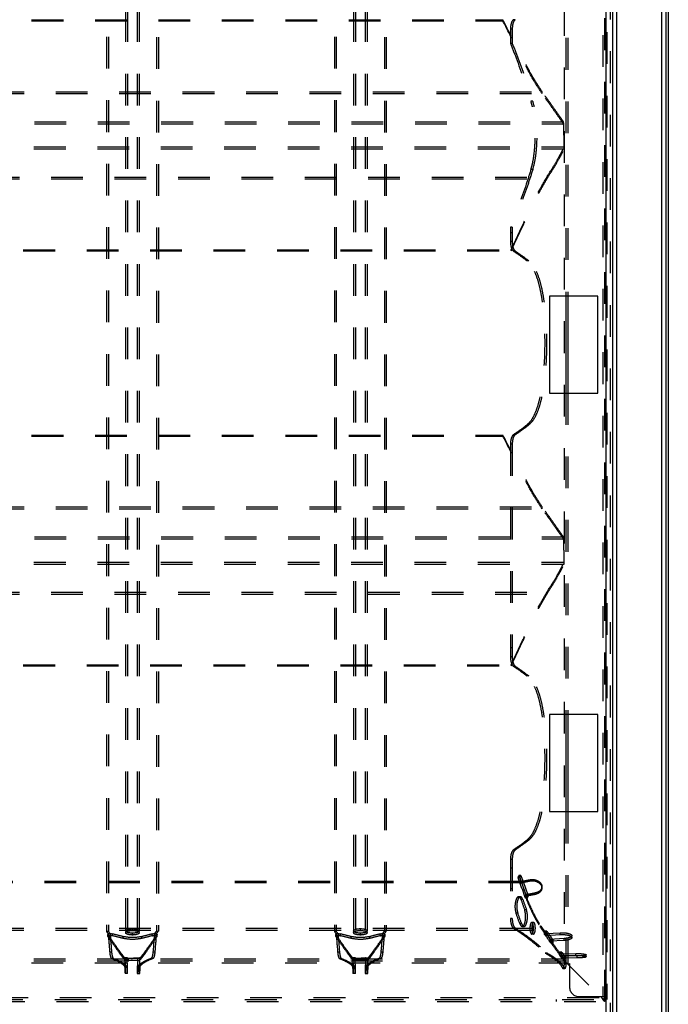
# Model space of a CAD drawing. Extents: x 363 to 960, y 140 to 737.
# Drawn here: x 826 to 960, y 259 to 462 of the extents above; entities that cross this region are included whole.
import ezdxf

# ---------------------------------------------------------------- set-up
doc = ezdxf.new("R2010")
doc.units = 0
doc.header["$LTSCALE"] = 65.395
doc.linetypes.add('HIDDEN', pattern=[0.2, 0.1, -0.1])
doc.layers.get('0').update_dxf_attribs({"linetype": 'CONTINUOUS'})
doc.layers.add('DEFAULT_2', color=8, linetype='HIDDEN')

msp = doc.modelspace()

# ---------------------------------------------------------------- linework, layer by layer
at = {"color": 3, "linetype": 'CONTINUOUS'}
for p, q in [((958.7, 735.34), (958.7, 141.14)), ((959.6, 736.24), (959.6, 140.24)), ((949.5, 150.34), (949.5, 726.14)), ((948.6, 717.94), (948.6, 158.54)), ((947.2, 716.54), (947.2, 159.94)), ((945.6, 405.09), (935.6, 405.09)), ((935.6, 405.09), (935.6, 385.09)), ((945.6, 385.09), (945.6, 405.09)), ((935.6, 385.09), (945.6, 385.09)), ((945.6, 318.79), (935.6, 318.79)), ((935.6, 318.79), (935.6, 298.79)), ((945.6, 298.79), (945.6, 318.79)), ((935.6, 298.79), (945.6, 298.79))]:
    msp.add_line(p, q, dxfattribs=at)
at = {"color": 7, "linetype": 'CONTINUOUS'}
for p, q in [((960.1, 736.24), (960.1, 140.24)), ((939, 405.09), (939, 385.09)), ((939.4, 405.09), (939.4, 385.09)), ((939, 318.79), (939, 298.79)), ((939.4, 318.79), (939.4, 298.79))]:
    msp.add_line(p, q, dxfattribs=at)
at = {"layer": 'DEFAULT_2', "color": 8, "linetype": 'HIDDEN'}
for p, q in [((948.1, 717.14), (948.1, 159.34)), ((947, 259.64), (947, 616.84)), ((848.6, 607.89), (848.6, 268.59)), ((850.6, 607.89), (850.6, 268.59)), ((895.6, 607.89), (895.6, 268.59)), ((897.6, 607.89), (897.6, 268.59)), ((844.64, 602.41), (844.64, 274.07)), ((854.56, 602.33), (854.56, 274.15)), ((891.64, 602.41), (891.64, 274.07)), ((901.56, 602.33), (901.56, 274.15)), ((939, 471.39), (939, 405.09)), ((397.21, 461.83), (925.99, 461.83)), ((925.99, 461.83), (925.99, 462.04)), ((928.5, 462.08), (928.13, 462.08)), ((927.92, 460.14), (927.55, 460.14)), ((927.92, 460.14), (927.92, 457.2)), ((927.92, 458.34), (927.55, 458.34)), ((927.92, 457.2), (927.55, 457.2)), ((389.11, 446.85), (934.08, 446.85)), ((934.08, 446.85), (934.08, 447.23)), ((932.15, 445.31), (931.77, 445.31)), ((384.71, 440.64), (938.48, 440.64)), ((938.48, 440.64), (938.48, 441.04)), ((384.61, 435.84), (938.59, 435.84)), ((932.15, 431.17), (931.77, 431.17)), ((388.15, 429.63), (935.05, 429.63)), ((935.05, 429.63), (935.05, 429.25)), ((927.92, 419.28), (927.55, 419.28)), ((927.92, 419.28), (927.92, 416.34)), ((927.92, 418.14), (927.55, 418.14)), ((927.92, 416.34), (927.55, 416.34)), ((395.49, 414.64), (927.71, 414.64)), ((927.71, 414.64), (927.71, 414.44)), ((928.5, 414.4), (928.13, 414.4)), ((931.31, 412.38), (930.93, 412.38)), ((939, 385.09), (939, 318.79)), ((931.31, 378.5), (930.93, 378.5)), ((397.21, 376.23), (925.99, 376.23)), ((925.99, 376.23), (925.99, 376.44)), ((928.5, 376.48), (928.13, 376.48)), ((927.92, 374.54), (927.55, 374.54)), ((927.92, 374.54), (927.92, 330.74)), ((927.92, 372.74), (927.55, 372.74)), ((934.08, 361.25), (934.08, 361.63)), ((389.11, 361.25), (934.08, 361.25)), ((938.48, 355.04), (938.48, 355.44)), ((384.71, 355.04), (938.48, 355.04)), ((384.61, 350.24), (938.59, 350.24)), ((388.15, 344.03), (935.05, 344.03)), ((935.05, 344.03), (935.05, 343.65)), ((927.92, 332.54), (927.55, 332.54)), ((395.49, 329.04), (927.71, 329.04)), ((927.92, 330.74), (927.55, 330.74)), ((927.71, 329.04), (927.71, 328.84)), ((928.5, 328.8), (928.13, 328.8)), ((931.31, 326.78), (930.93, 326.78)), ((939, 298.79), (939, 267.33)), ((931.31, 292.9), (930.93, 292.9)), ((928.5, 290.88), (928.13, 290.88)), ((927.92, 288.94), (927.55, 288.94)), ((927.92, 288.94), (927.92, 276.73)), ((927.92, 287.14), (927.55, 287.14)), ((929.51, 285.14), (929.13, 285.14)), ((929.69, 285.64), (929.31, 285.64)), ((929.51, 285.14), (929.69, 285.64)), ((929.58, 284.11), (929.58, 284.37)), ((931.52, 284.49), (931.52, 284.75)), ((929.58, 284.11), (393.62, 284.11)), ((927.92, 282.84), (927.55, 282.84)), ((934.03, 283.06), (934.03, 283.33)), ((929.6, 281.24), (929.22, 281.24)), ((930.11, 280.65), (929.73, 280.65)), ((930.61, 281.33), (930.61, 281.63)), ((931.02, 280.93), (930.64, 280.93)), ((931.18, 281.43), (930.81, 281.43)), ((931.18, 281.43), (931.02, 280.93)), ((932.54, 281.68), (932.54, 281.98)), ((930.85, 278.53), (930.47, 278.53)), ((927.92, 276.73), (927.55, 276.73)), ((929.07, 277.83), (928.7, 277.83)), ((389.07, 274.37), (934.13, 274.37)), ((844.64, 274.07), (844.25, 274.07)), ((849.6, 274.29), (849.6, 274.67)), ((854.56, 274.15), (854.95, 274.15)), ((891.64, 274.07), (891.25, 274.07)), ((896.6, 274.29), (896.6, 274.67)), ((901.56, 274.15), (901.95, 274.15)), ((928.51, 274.79), (928.14, 274.79)), ((929.85, 275.7), (929.48, 275.7)), ((929.98, 275.12), (930.36, 275.12)), ((932.32, 275.94), (931.94, 275.94)), ((933.76, 274.9), (933.76, 275.27)), ((934.13, 274.37), (934.13, 274.74)), ((935.04, 274.14), (934.65, 274.14)), ((934.99, 273.47), (935.04, 274.14)), ((844.52, 273.44), (844.52, 273.06)), ((844.53, 273.03), (844.52, 273.06)), ((844.53, 273.03), (844.53, 273.41)), ((844.99, 273.58), (844.6, 273.58)), ((845.5, 273.21), (845.5, 273.59)), ((847.67, 272.65), (847.67, 273.03)), ((849.6, 273.35), (849.6, 273.73)), ((851.53, 272.65), (851.53, 273.03)), ((853.69, 273.21), (853.69, 273.59)), ((854.21, 273.66), (854.6, 273.66)), ((854.67, 273.03), (854.67, 273.41)), ((854.68, 273.06), (854.67, 273.03)), ((854.68, 273.06), (854.68, 273.44)), ((891.52, 273.44), (891.52, 273.06)), ((891.53, 273.03), (891.52, 273.06)), ((891.53, 273.03), (891.53, 273.41)), ((891.99, 273.58), (891.6, 273.58)), ((892.5, 273.21), (892.5, 273.59)), ((894.67, 272.65), (894.67, 273.03)), ((896.6, 273.35), (896.6, 273.73)), ((898.53, 272.65), (898.53, 273.03)), ((900.69, 273.21), (900.69, 273.59)), ((901.21, 273.66), (901.6, 273.66)), ((901.67, 273.03), (901.67, 273.41)), ((901.68, 273.06), (901.67, 273.03)), ((901.68, 273.06), (901.68, 273.44)), ((932.32, 273.54), (931.94, 273.54)), ((934.99, 273.47), (934.6, 273.47)), ((934.94, 273.25), (934.94, 273.63)), ((934.94, 273.25), (937.83, 273.44)), ((935.68, 272.07), (935.68, 272.45)), ((938.62, 272.24), (935.68, 272.07)), ((936.3, 272.35), (935.91, 272.35)), ((936.3, 272.35), (936.26, 271.68)), ((937.83, 273.44), (937.83, 273.82)), ((938.62, 272.24), (938.62, 272.62)), ((940.22, 272.82), (940.22, 273.2)), ((936.26, 271.68), (935.87, 271.68)), ((384.57, 268.04), (938.62, 268.04)), ((845.3, 269.82), (844.91, 269.82)), ((845.67, 268.51), (845.28, 268.51)), ((848.05, 268.17), (848.05, 268.57)), ((848.05, 268.17), (851.15, 268.17)), ((848.51, 268.67), (848.12, 268.67)), ((848.6, 268.59), (848.2, 268.59)), ((850.6, 268.59), (851, 268.59)), ((850.68, 268.67), (851.08, 268.67)), ((851.15, 268.17), (851.15, 268.57)), ((853.53, 268.59), (853.92, 268.59)), ((853.9, 269.9), (854.29, 269.9)), ((892.3, 269.82), (891.91, 269.82)), ((892.67, 268.51), (892.28, 268.51)), ((895.05, 268.17), (895.05, 268.57)), ((895.05, 268.17), (898.15, 268.17)), ((895.51, 268.67), (895.12, 268.67)), ((895.6, 268.59), (895.2, 268.59)), ((897.6, 268.59), (898, 268.59)), ((897.68, 268.67), (898.08, 268.67)), ((898.15, 268.17), (898.15, 268.57)), ((900.53, 268.59), (900.92, 268.59)), ((900.9, 269.9), (901.29, 269.9)), ((935.1, 269.63), (934.71, 269.63)), ((938.11, 269.15), (937.72, 269.15)), ((938.12, 269.84), (937.73, 269.84)), ((937.8, 269.1), (937.8, 269.5)), ((937.8, 269.1), (941.02, 269.14)), ((938.11, 269.15), (938.12, 269.84)), ((938.17, 268.6), (938.17, 269)), ((941.33, 268.63), (938.17, 268.6)), ((938.67, 269.06), (938.27, 269.06)), ((938.66, 268.36), (938.27, 268.36)), ((938.63, 267.95), (938.62, 268.44)), ((938.67, 269.06), (938.66, 268.36)), ((941.02, 269.14), (941.02, 269.54)), ((941.33, 268.63), (941.33, 269.03)), ((943.17, 268.87), (943.17, 269.26)), ((848.39, 266.9), (847.99, 266.9)), ((848.6, 266.84), (848.2, 266.84)), ((848.6, 265.44), (848.6, 266.84)), ((850.6, 266.84), (851, 266.84)), ((850.6, 266.84), (850.6, 265.44)), ((850.81, 266.98), (851.21, 266.98)), ((895.39, 266.9), (894.99, 266.9)), ((895.6, 266.84), (895.2, 266.84)), ((895.6, 265.44), (895.6, 266.84)), ((897.6, 266.84), (898, 266.84)), ((897.6, 266.84), (897.6, 265.44)), ((897.81, 266.98), (898.21, 266.98)), ((938.77, 266.38), (938.37, 266.38)), ((939, 267.33), (938.6, 267.33)), ((939.12, 267.64), (946.32, 260.44)), ((939.4, 267.44), (939.73, 267.49)), ((939.73, 267.49), (939.73, 262.64)), ((848.6, 265.44), (848.07, 265.44)), ((850.6, 265.44), (851.13, 265.44)), ((895.6, 265.44), (895.07, 265.44)), ((897.6, 265.44), (898.13, 265.44)), ((375.8, 260.04), (947.4, 260.04)), ((937, 260.04), (937, 259.64)), ((941.73, 260.64), (947.18, 260.64)), ((946.89, 260.64), (946.89, 260.04))]:
    msp.add_line(p, q, dxfattribs=at)
at = {"layer": 'DEFAULT_2', "linetype": 'HIDDEN'}
for p, q in [((946.6, 615.84), (946.6, 260.64)), ((947.4, 616.44), (947.4, 260.04)), ((938.6, 609.15), (938.6, 267.33)), ((848.2, 607.89), (848.2, 268.59)), ((851, 607.89), (851, 268.59)), ((895.2, 607.89), (895.2, 268.59)), ((898, 607.89), (898, 268.59)), ((844.25, 602.41), (844.25, 274.07)), ((854.95, 602.33), (854.95, 274.15)), ((891.25, 602.41), (891.25, 274.07)), ((901.95, 602.33), (901.95, 274.15)), ((939.4, 471.39), (939.4, 405.09)), ((397.21, 462.04), (925.99, 462.04)), ((927.55, 460.14), (927.55, 457.2)), ((389.11, 447.23), (934.08, 447.23)), ((384.71, 441.04), (938.48, 441.04)), ((384.61, 435.44), (938.59, 435.44)), ((388.15, 429.25), (935.05, 429.25)), ((927.55, 419.28), (927.55, 416.34)), ((395.49, 414.44), (927.71, 414.44)), ((939.4, 385.09), (939.4, 318.79)), ((397.21, 376.44), (925.99, 376.44)), ((927.55, 374.54), (927.55, 330.74)), ((389.11, 361.63), (934.08, 361.63)), ((384.71, 355.44), (938.48, 355.44)), ((384.61, 349.84), (938.59, 349.84)), ((388.15, 343.65), (935.05, 343.65)), ((395.49, 328.84), (927.71, 328.84)), ((939.4, 298.79), (939.4, 267.44)), ((927.55, 288.94), (927.55, 276.73)), ((929.58, 284.37), (393.62, 284.37)), ((929.13, 285.14), (929.31, 285.64)), ((930.81, 281.43), (930.64, 280.93)), ((389.07, 274.74), (934.13, 274.74)), ((934.6, 273.47), (934.65, 274.14)), ((844.53, 273.41), (844.52, 273.44)), ((854.68, 273.44), (854.67, 273.41)), ((891.53, 273.41), (891.52, 273.44)), ((901.68, 273.44), (901.67, 273.41)), ((934.94, 273.63), (937.83, 273.82)), ((938.62, 272.62), (935.68, 272.45)), ((935.91, 272.35), (935.87, 271.68)), ((384.57, 268.44), (938.62, 268.44)), ((848.05, 268.57), (851.15, 268.57)), ((895.05, 268.57), (898.15, 268.57)), ((937.72, 269.15), (937.73, 269.84)), ((937.8, 269.5), (941.02, 269.54)), ((941.33, 269.03), (938.17, 269)), ((938.27, 269.06), (938.27, 268.36)), ((384.08, 267.64), (939.12, 267.64)), ((848.2, 265.44), (848.2, 266.84)), ((851, 266.84), (851, 265.44)), ((895.2, 265.44), (895.2, 266.84)), ((898, 266.84), (898, 265.44)), ((376.88, 260.44), (946.32, 260.44)), ((947.18, 260.64), (947.18, 260.04)), ((376.2, 259.64), (947, 259.64))]:
    msp.add_line(p, q, dxfattribs=at)
at = {"layer": 'DEFAULT_2', "color": 8, "linetype": 'HIDDEN'}
msp.add_lwpolyline([(938.62, 268.04), (938.63, 268.04), (938.63, 268.03), (938.63, 268.01), (938.63, 268), (938.63, 267.97), (938.63, 267.95)], dxfattribs=at)
msp.add_arc((941.73, 262.64), 2, 180, 270, dxfattribs=at)
at = {"layer": 'DEFAULT_2', "linetype": 'HIDDEN'}
for points in [[(934.08, 447.23), (932.43, 449.81), (930.53, 453.23), (928.38, 457.36), (925.99, 462.04)], [(928.13, 462.08), (927.9, 461.81), (927.71, 461.37), (927.59, 460.79), (927.55, 460.14)], [(927.55, 457.2), (928.7, 454.23), (931.77, 445.31)], [(938.48, 441.04), (937.98, 441.73), (937.08, 443.01), (935.78, 444.85), (934.08, 447.23)], [(931.77, 431.17), (932.15, 432.68), (932.43, 434.41), (932.66, 438.24), (932.43, 442.07), (932.15, 443.79), (931.77, 445.31)], [(938.59, 438.24), (938.57, 439.26), (938.55, 440.14), (938.52, 440.78), (938.48, 441.04)], [(938.6, 436.21), (938.6, 436.34), (938.6, 437.22), (938.59, 438.24)], [(935.05, 429.25), (936.53, 431.63), (937.61, 433.47), (938, 434.18), (938.3, 434.75), (938.49, 435.17), (938.59, 435.44)], [(938.59, 435.44), (938.6, 435.7), (938.6, 436.21)], [(931.77, 431.17), (930.81, 428.2), (927.55, 419.28)], [(927.71, 414.44), (929.91, 419.13), (931.87, 423.26), (933.59, 426.68), (935.05, 429.25)], [(927.55, 416.34), (927.59, 415.69), (927.71, 415.11), (927.9, 414.67), (928.13, 414.4)], [(928.13, 414.4), (928.87, 413.9), (930.93, 412.38)], [(930.93, 378.5), (931.81, 379.45), (932.58, 380.83), (933.23, 382.6), (933.76, 384.73), (934.17, 387.14), (934.45, 389.78), (934.68, 395.44), (934.45, 401.1), (934.17, 403.74), (933.76, 406.15), (933.23, 408.28), (932.58, 410.05), (931.81, 411.43), (930.93, 412.38)], [(930.93, 378.5), (930.27, 377.99), (928.13, 376.48)], [(934.08, 361.63), (932.43, 364.21), (930.53, 367.63), (928.38, 371.76), (925.99, 376.44)], [(928.13, 376.48), (927.9, 376.21), (927.71, 375.77), (927.59, 375.19), (927.55, 374.54)], [(938.48, 355.44), (937.98, 356.13), (937.08, 357.41), (935.78, 359.25), (934.08, 361.63)], [(938.59, 352.64), (938.57, 353.66), (938.55, 354.54), (938.52, 355.18), (938.48, 355.44)], [(938.6, 350.61), (938.6, 350.74), (938.6, 351.62), (938.59, 352.64)], [(935.05, 343.65), (936.53, 346.03), (937.61, 347.87), (938, 348.58), (938.3, 349.15), (938.49, 349.57), (938.59, 349.84)], [(938.59, 349.84), (938.6, 350.1), (938.6, 350.61)], [(927.71, 328.84), (929.91, 333.53), (931.87, 337.66), (933.59, 341.08), (935.05, 343.65)], [(927.55, 330.74), (927.59, 330.09), (927.71, 329.51), (927.9, 329.07), (928.13, 328.8)], [(928.13, 328.8), (928.87, 328.3), (930.93, 326.78)], [(930.93, 292.9), (931.81, 293.85), (932.58, 295.23), (933.23, 297), (933.76, 299.13), (934.17, 301.54), (934.45, 304.18), (934.68, 309.84), (934.45, 315.5), (934.17, 318.14), (933.76, 320.55), (933.23, 322.68), (932.58, 324.45), (931.81, 325.83), (930.93, 326.78)], [(930.93, 292.9), (930.27, 292.39), (928.13, 290.88)], [(928.13, 290.88), (927.9, 290.61), (927.71, 290.17), (927.59, 289.59), (927.55, 288.94)], [(930.64, 280.93), (930.28, 281.98), (929.13, 285.14)], [(929.31, 285.64), (929.7, 284.59), (930.81, 281.43)], [(929.58, 284.37), (930.23, 284.5), (930.87, 284.63), (931.52, 284.75)], [(931.52, 284.75), (932.29, 284.79), (933.03, 284.6), (933.62, 284.21), (933.96, 283.7), (934.03, 283.33)], [(934.03, 283.33), (934.01, 283.13), (933.75, 282.61), (933.23, 282.21), (932.54, 281.98)], [(929.22, 281.24), (929.08, 281.2), (928.94, 281.08), (928.81, 280.9), (928.7, 280.65), (928.61, 280.35), (928.54, 280), (928.48, 279.24), (928.54, 278.48), (928.7, 277.83)], [(929.73, 280.65), (929.63, 280.9), (929.5, 281.09), (929.37, 281.2), (929.22, 281.24)], [(929.73, 280.65), (930.47, 278.53)], [(932.54, 281.98), (931.89, 281.86), (931.25, 281.74), (930.61, 281.63)], [(930.61, 281.63), (932.18, 278.02), (933.76, 275.27)], [(929.98, 275.12), (930.12, 275.16), (930.25, 275.27), (930.37, 275.46), (930.47, 275.7), (930.56, 276.01), (930.62, 276.35), (930.67, 277.12), (930.62, 277.88), (930.47, 278.53)], [(927.55, 276.73), (927.59, 276.08), (927.72, 275.5), (927.91, 275.05), (928.14, 274.79)], [(929.48, 275.7), (928.7, 277.83)], [(844.25, 274.07), (844.6, 273.58)], [(848.2, 274.19), (848.31, 274.37), (848.44, 274.45), (848.61, 274.52), (849.06, 274.63), (849.6, 274.67)], [(849.6, 273.73), (849.06, 273.77), (848.61, 273.86), (848.44, 273.93), (848.31, 274.01), (848.2, 274.19)], [(849.6, 274.67), (850.13, 274.63), (850.59, 274.52), (850.76, 274.45), (850.89, 274.37), (851, 274.19)], [(851, 274.19), (850.89, 274.01), (850.76, 273.93), (850.59, 273.86), (850.13, 273.77), (849.6, 273.73)], [(854.6, 273.66), (854.95, 274.15)], [(891.25, 274.07), (891.6, 273.58)], [(895.2, 274.19), (895.31, 274.37), (895.44, 274.45), (895.61, 274.52), (896.06, 274.63), (896.6, 274.67)], [(896.6, 273.73), (896.06, 273.77), (895.61, 273.86), (895.44, 273.93), (895.31, 274.01), (895.2, 274.19)], [(896.6, 274.67), (897.13, 274.63), (897.59, 274.52), (897.76, 274.45), (897.89, 274.37), (898, 274.19)], [(898, 274.19), (897.89, 274.01), (897.76, 273.93), (897.59, 273.86), (897.13, 273.77), (896.6, 273.73)], [(901.6, 273.66), (901.95, 274.15)], [(928.14, 274.79), (931.81, 272.21), (934.71, 269.63)], [(929.48, 275.7), (929.59, 275.46), (929.71, 275.27), (929.85, 275.16), (929.98, 275.12)], [(931.94, 275.94), (931.79, 275.85), (931.73, 275.74), (931.67, 275.59), (931.59, 275.2), (931.56, 274.74), (931.59, 274.28), (931.67, 273.89), (931.73, 273.74), (931.79, 273.63), (931.94, 273.54)], [(931.94, 273.54), (932.08, 273.63), (932.14, 273.74), (932.2, 273.89), (932.27, 274.28), (932.3, 274.74), (932.27, 275.2), (932.2, 275.59), (932.14, 275.74), (932.08, 275.85), (931.94, 275.94)], [(933.76, 275.27), (933.86, 275.13), (934.13, 274.74)], [(934.13, 274.74), (934.34, 274.46), (934.94, 273.63)], [(934.65, 274.14), (934.99, 273.69), (935.91, 272.35)], [(844.52, 273.44), (844.69, 273.58), (844.94, 273.63), (845.24, 273.63), (845.5, 273.59)], [(844.53, 273.41), (845.83, 271.57), (846.85, 270.14), (847.59, 269.13), (848.05, 268.57)], [(844.6, 273.58), (844.91, 269.82)], [(847.67, 273.03), (845.5, 273.59)], [(851.53, 273.03), (849.6, 272.82), (847.67, 273.03)], [(851.15, 268.57), (851.61, 269.13), (852.35, 270.14), (853.37, 271.57), (854.67, 273.41)], [(853.69, 273.59), (851.53, 273.03)], [(853.69, 273.59), (853.96, 273.63), (854.26, 273.63), (854.51, 273.58), (854.68, 273.44)], [(854.29, 269.9), (854.6, 273.66)], [(891.52, 273.44), (891.69, 273.58), (891.94, 273.63), (892.24, 273.63), (892.5, 273.59)], [(891.53, 273.41), (892.83, 271.57), (893.85, 270.14), (894.59, 269.13), (895.05, 268.57)], [(891.6, 273.58), (891.91, 269.82)], [(894.67, 273.03), (892.5, 273.59)], [(898.53, 273.03), (896.6, 272.82), (894.67, 273.03)], [(898.15, 268.57), (898.61, 269.13), (899.35, 270.14), (900.37, 271.57), (901.67, 273.41)], [(900.69, 273.59), (898.53, 273.03)], [(900.69, 273.59), (900.96, 273.63), (901.26, 273.63), (901.51, 273.58), (901.68, 273.44)], [(901.29, 269.9), (901.6, 273.66)], [(935.87, 271.68), (935.57, 272.13), (934.6, 273.47)], [(935.68, 272.45), (936.33, 271.55), (937.8, 269.5)], [(937.83, 273.82), (938.6, 273.82), (939.33, 273.72), (939.88, 273.55), (940.18, 273.32), (940.21, 273.2)], [(940.21, 273.2), (940.18, 273.08), (939.89, 272.87), (939.33, 272.71), (938.62, 272.62)], [(844.91, 269.82), (844.97, 269.32), (845.06, 268.91), (845.16, 268.64), (845.28, 268.51)], [(845.28, 268.51), (846.24, 268.11), (847.02, 267.7), (847.6, 267.3), (847.99, 266.9)], [(848.12, 268.67), (848.11, 268.67), (848.11, 268.65), (848.11, 268.63), (848.11, 268.6), (848.1, 268.51), (848.1, 268.41), (848.1, 268.29), (848.1, 268.19), (848.11, 268.04)], [(848.2, 266.84), (848.11, 268.04)], [(848.2, 268.59), (848.19, 268.61), (848.12, 268.67)], [(848.2, 268.59), (848.31, 268.57), (848.62, 268.56), (849.07, 268.55), (849.6, 268.54)], [(851, 268.59), (850.89, 268.57), (850.58, 268.56), (850.13, 268.55), (849.6, 268.54)], [(851, 268.59), (851.01, 268.61), (851.08, 268.67)], [(851.09, 268.04), (851, 266.84)], [(851.09, 268.04), (851.09, 268.19), (851.1, 268.29), (851.1, 268.41), (851.09, 268.51), (851.09, 268.6), (851.09, 268.63), (851.09, 268.65), (851.09, 268.67), (851.08, 268.67)], [(851.21, 266.98), (851.6, 267.38), (852.18, 267.78), (852.96, 268.19), (853.92, 268.59)], [(853.92, 268.59), (854.04, 268.72), (854.14, 268.99), (854.23, 269.4), (854.29, 269.9)], [(891.91, 269.82), (891.97, 269.32), (892.06, 268.91), (892.16, 268.64), (892.28, 268.51)], [(892.28, 268.51), (893.24, 268.11), (894.02, 267.7), (894.6, 267.3), (894.99, 266.9)], [(895.12, 268.67), (895.11, 268.67), (895.11, 268.65), (895.11, 268.63), (895.11, 268.6), (895.1, 268.51), (895.1, 268.41), (895.1, 268.29), (895.1, 268.19), (895.11, 268.04)], [(895.2, 266.84), (895.11, 268.04)], [(895.2, 268.59), (895.19, 268.61), (895.12, 268.67)], [(895.2, 268.59), (895.31, 268.57), (895.62, 268.56), (896.07, 268.55), (896.6, 268.54)], [(898, 268.59), (897.89, 268.57), (897.58, 268.56), (897.13, 268.55), (896.6, 268.54)], [(898, 268.59), (898.01, 268.61), (898.08, 268.67)], [(898.09, 268.04), (898, 266.84)], [(898.09, 268.04), (898.09, 268.19), (898.1, 268.29), (898.1, 268.41), (898.09, 268.51), (898.09, 268.6), (898.09, 268.63), (898.09, 268.65), (898.09, 268.67), (898.08, 268.67)], [(898.21, 266.98), (898.6, 267.38), (899.18, 267.78), (899.96, 268.19), (900.92, 268.59)], [(900.92, 268.59), (901.04, 268.72), (901.14, 268.99), (901.23, 269.4), (901.29, 269.9)], [(934.71, 269.63), (936.04, 268.82), (937.1, 268.01), (937.88, 267.19), (938.37, 266.38)], [(938.27, 268.36), (938.15, 268.56), (937.72, 269.15)], [(937.73, 269.84), (937.89, 269.64), (938.27, 269.06)], [(938.17, 269), (938.35, 268.77), (938.48, 268.6), (938.57, 268.49), (938.62, 268.44)], [(938.62, 268.44), (938.63, 268.25)], [(939.12, 267.64), (938.96, 267.87), (938.79, 268.08), (938.63, 268.25)], [(941.02, 269.54), (941.78, 269.52), (942.47, 269.47), (942.95, 269.38), (943.17, 269.28), (943.16, 269.27)], [(943.16, 269.27), (943.07, 269.18), (942.69, 269.1), (942.07, 269.05), (941.33, 269.03)], [(847.99, 266.9), (848.07, 265.44)], [(851.13, 265.44), (851.21, 266.98)], [(894.99, 266.9), (895.07, 265.44)], [(898.13, 265.44), (898.21, 266.98)], [(938.6, 267.33), (938.58, 267.1), (938.37, 266.38)], [(939.4, 267.44), (939.09, 267.42), (938.84, 267.39), (938.66, 267.36), (938.6, 267.33)], [(946.32, 260.44), (946.55, 260.12), (946.77, 259.86), (947, 259.69)]]:
    msp.add_spline(points, degree=3, dxfattribs=at)
at = {"layer": 'DEFAULT_2', "color": 8, "linetype": 'HIDDEN'}
for points in [[(934.08, 446.85), (932.43, 449.46), (930.53, 452.92), (928.38, 457.1), (925.99, 461.83)], [(928.5, 462.08), (928.27, 461.81), (928.08, 461.37), (927.96, 460.79), (927.92, 460.14)], [(927.92, 457.2), (929.07, 454.23), (932.15, 445.31)], [(938.48, 440.64), (937.98, 441.34), (937.08, 442.62), (935.78, 444.47), (934.08, 446.85)], [(932.15, 431.17), (932.54, 432.68), (932.82, 434.41), (933.04, 438.24), (932.82, 442.07), (932.54, 443.79), (932.15, 445.31)], [(938.59, 438.24), (938.57, 439.11), (938.55, 439.87), (938.52, 440.42), (938.48, 440.64)], [(938.6, 436.5), (938.6, 436.61), (938.6, 437.37), (938.59, 438.24)], [(938.59, 435.84), (938.6, 436.06), (938.6, 436.5)], [(935.05, 429.63), (936.53, 432.01), (937.61, 433.86), (938, 434.58), (938.3, 435.15), (938.49, 435.57), (938.59, 435.84)], [(932.15, 431.17), (931.18, 428.2), (927.92, 419.28)], [(927.71, 414.64), (929.91, 419.39), (931.87, 423.57), (933.59, 427.02), (935.05, 429.63)], [(927.92, 416.34), (927.96, 415.69), (928.08, 415.11), (928.27, 414.67), (928.5, 414.4)], [(928.5, 414.4), (929.24, 413.9), (931.31, 412.38)], [(931.31, 378.5), (932.19, 379.45), (932.96, 380.83), (933.61, 382.6), (934.14, 384.73), (934.55, 387.14), (934.84, 389.78), (935.07, 395.44), (934.84, 401.1), (934.55, 403.74), (934.14, 406.15), (933.61, 408.28), (932.96, 410.05), (932.19, 411.43), (931.31, 412.38)], [(931.31, 378.5), (930.65, 377.99), (928.5, 376.48)], [(934.08, 361.25), (932.43, 363.86), (930.53, 367.32), (928.38, 371.5), (925.99, 376.23)], [(928.5, 376.48), (928.27, 376.21), (928.08, 375.77), (927.96, 375.19), (927.92, 374.54)], [(938.48, 355.04), (937.98, 355.74), (937.08, 357.02), (935.78, 358.87), (934.08, 361.25)], [(938.59, 352.64), (938.57, 353.51), (938.55, 354.27), (938.52, 354.82), (938.48, 355.04)], [(938.6, 350.9), (938.6, 351.01), (938.6, 351.77), (938.59, 352.64)], [(935.05, 344.03), (936.53, 346.41), (937.61, 348.26), (938, 348.98), (938.3, 349.55), (938.49, 349.97), (938.59, 350.24)], [(938.59, 350.24), (938.6, 350.46), (938.6, 350.9)], [(927.71, 329.04), (929.91, 333.79), (931.87, 337.97), (933.59, 341.42), (935.05, 344.03)], [(927.92, 330.74), (927.96, 330.09), (928.08, 329.51), (928.27, 329.07), (928.5, 328.8)], [(928.5, 328.8), (929.24, 328.3), (931.31, 326.78)], [(931.31, 292.9), (932.19, 293.85), (932.96, 295.23), (933.61, 297), (934.14, 299.13), (934.55, 301.54), (934.84, 304.18), (935.07, 309.84), (934.84, 315.5), (934.55, 318.14), (934.14, 320.55), (933.61, 322.68), (932.96, 324.45), (932.19, 325.83), (931.31, 326.78)], [(931.31, 292.9), (930.65, 292.39), (928.5, 290.88)], [(928.5, 290.88), (928.27, 290.61), (928.08, 290.17), (927.96, 289.59), (927.92, 288.94)], [(931.02, 280.93), (930.65, 281.98), (929.51, 285.14)], [(929.58, 284.11), (930.23, 284.23), (930.87, 284.36), (931.52, 284.49)], [(929.69, 285.64), (930.07, 284.59), (931.18, 281.43)], [(931.52, 284.49), (932.29, 284.53), (933.03, 284.34), (933.61, 283.95), (933.96, 283.43), (934.03, 283.06)], [(934.03, 283.06), (934.01, 282.85), (933.75, 282.33), (933.23, 281.92), (932.54, 281.68)], [(929.6, 281.24), (929.45, 281.2), (929.31, 281.08), (929.18, 280.9), (929.07, 280.65), (928.98, 280.35), (928.91, 280), (928.85, 279.24), (928.91, 278.48), (929.07, 277.83)], [(930.11, 280.65), (930, 280.9), (929.87, 281.09), (929.74, 281.2), (929.6, 281.24)], [(930.11, 280.65), (930.85, 278.53)], [(932.54, 281.68), (931.89, 281.57), (931.25, 281.45), (930.61, 281.33)], [(930.61, 281.33), (932.18, 277.69), (933.76, 274.9)], [(930.36, 275.12), (930.5, 275.16), (930.63, 275.27), (930.75, 275.46), (930.85, 275.7), (930.93, 276.01), (931, 276.35), (931.05, 277.12), (931, 277.88), (930.85, 278.53)], [(927.92, 276.73), (927.96, 276.08), (928.08, 275.5), (928.28, 275.05), (928.51, 274.79)], [(929.85, 275.7), (929.07, 277.83)], [(844.64, 274.07), (844.99, 273.58)], [(848.2, 273.81), (848.31, 273.99), (848.44, 274.08), (848.61, 274.15), (849.06, 274.25), (849.6, 274.29)], [(849.6, 274.29), (850.13, 274.25), (850.59, 274.15), (850.76, 274.08), (850.89, 273.99), (851, 273.81)], [(854.21, 273.66), (854.56, 274.15)], [(891.64, 274.07), (891.99, 273.58)], [(895.2, 273.81), (895.31, 273.99), (895.44, 274.08), (895.61, 274.15), (896.06, 274.25), (896.6, 274.29)], [(896.6, 274.29), (897.13, 274.25), (897.59, 274.15), (897.76, 274.08), (897.89, 273.99), (898, 273.81)], [(901.21, 273.66), (901.56, 274.15)], [(928.51, 274.79), (932.19, 272.21), (935.1, 269.63)], [(929.85, 275.7), (929.96, 275.46), (930.09, 275.27), (930.22, 275.16), (930.36, 275.12)], [(932.32, 275.94), (932.17, 275.85), (932.11, 275.74), (932.05, 275.59), (931.97, 275.2), (931.94, 274.74), (931.97, 274.28), (932.05, 273.89), (932.11, 273.74), (932.17, 273.63), (932.32, 273.54)], [(932.32, 273.54), (932.46, 273.63), (932.52, 273.74), (932.58, 273.89), (932.66, 274.28), (932.68, 274.74), (932.66, 275.2), (932.58, 275.59), (932.52, 275.74), (932.46, 275.85), (932.32, 275.94)], [(933.76, 274.9), (933.86, 274.76), (934.13, 274.37)], [(934.13, 274.37), (934.34, 274.08), (934.94, 273.25)], [(935.04, 274.14), (935.38, 273.69), (936.3, 272.35)], [(844.52, 273.06), (844.69, 273.2), (844.94, 273.25), (845.24, 273.25), (845.5, 273.21)], [(844.53, 273.03), (845.83, 271.18), (846.85, 269.75), (847.59, 268.74), (848.05, 268.17)], [(844.99, 273.58), (845.3, 269.82)], [(847.67, 272.65), (845.5, 273.21)], [(851.53, 272.65), (849.6, 272.44), (847.67, 272.65)], [(849.6, 273.35), (849.06, 273.39), (848.61, 273.49), (848.44, 273.55), (848.31, 273.63), (848.2, 273.81)], [(851, 273.81), (850.89, 273.63), (850.76, 273.55), (850.59, 273.49), (850.13, 273.39), (849.6, 273.35)], [(851.15, 268.17), (851.61, 268.74), (852.35, 269.75), (853.37, 271.18), (854.67, 273.03)], [(853.69, 273.21), (851.53, 272.65)], [(853.69, 273.21), (853.96, 273.25), (854.26, 273.25), (854.51, 273.2), (854.68, 273.06)], [(853.9, 269.9), (854.21, 273.66)], [(891.52, 273.06), (891.69, 273.2), (891.94, 273.25), (892.24, 273.25), (892.5, 273.21)], [(891.53, 273.03), (892.83, 271.18), (893.85, 269.75), (894.59, 268.74), (895.05, 268.17)], [(891.99, 273.58), (892.3, 269.82)], [(894.67, 272.65), (892.5, 273.21)], [(898.53, 272.65), (896.6, 272.44), (894.67, 272.65)], [(896.6, 273.35), (896.06, 273.39), (895.61, 273.49), (895.44, 273.55), (895.31, 273.63), (895.2, 273.81)], [(898, 273.81), (897.89, 273.63), (897.76, 273.55), (897.59, 273.49), (897.13, 273.39), (896.6, 273.35)], [(898.15, 268.17), (898.61, 268.74), (899.35, 269.75), (900.37, 271.18), (901.67, 273.03)], [(900.69, 273.21), (898.53, 272.65)], [(900.69, 273.21), (900.96, 273.25), (901.26, 273.25), (901.51, 273.2), (901.68, 273.06)], [(900.9, 269.9), (901.21, 273.66)], [(936.26, 271.68), (935.96, 272.13), (934.99, 273.47)], [(935.68, 272.07), (936.33, 271.16), (937.8, 269.1)], [(937.83, 273.44), (938.6, 273.44), (939.33, 273.34), (939.88, 273.17), (940.18, 272.94), (940.21, 272.82)], [(940.21, 272.82), (940.18, 272.7), (939.89, 272.49), (939.33, 272.32), (938.62, 272.24)], [(845.3, 269.82), (845.36, 269.32), (845.45, 268.91), (845.55, 268.64), (845.67, 268.51)], [(845.67, 268.51), (846.64, 268.11), (847.41, 267.7), (848, 267.3), (848.39, 266.9)], [(848.51, 268.67), (848.51, 268.67), (848.51, 268.65), (848.51, 268.63), (848.51, 268.6), (848.5, 268.51), (848.5, 268.41), (848.5, 268.29), (848.5, 268.19), (848.51, 268.04)], [(848.6, 268.59), (848.59, 268.61), (848.51, 268.67)], [(848.6, 266.84), (848.51, 268.04)], [(848.6, 268.59), (848.68, 268.57), (848.9, 268.56), (849.22, 268.55), (849.6, 268.54)], [(850.6, 268.59), (850.52, 268.57), (850.3, 268.56), (849.98, 268.55), (849.6, 268.54)], [(850.6, 268.59), (850.61, 268.61), (850.68, 268.67)], [(850.69, 268.04), (850.6, 266.84)], [(850.69, 268.04), (850.7, 268.19), (850.7, 268.29), (850.7, 268.41), (850.69, 268.51), (850.69, 268.6), (850.69, 268.63), (850.69, 268.65), (850.69, 268.67), (850.68, 268.67)], [(850.81, 266.98), (851.2, 267.38), (851.79, 267.78), (852.56, 268.19), (853.53, 268.59)], [(853.53, 268.59), (853.65, 268.72), (853.75, 268.99), (853.84, 269.4), (853.9, 269.9)], [(892.3, 269.82), (892.36, 269.32), (892.45, 268.91), (892.55, 268.64), (892.67, 268.51)], [(892.67, 268.51), (893.64, 268.11), (894.41, 267.7), (895, 267.3), (895.39, 266.9)], [(895.51, 268.67), (895.51, 268.67), (895.51, 268.65), (895.51, 268.63), (895.51, 268.6), (895.5, 268.51), (895.5, 268.41), (895.5, 268.29), (895.5, 268.19), (895.51, 268.04)], [(895.6, 268.59), (895.59, 268.61), (895.51, 268.67)], [(895.6, 266.84), (895.51, 268.04)], [(895.6, 268.59), (895.68, 268.57), (895.9, 268.56), (896.22, 268.55), (896.6, 268.54)], [(897.6, 268.59), (897.52, 268.57), (897.3, 268.56), (896.98, 268.55), (896.6, 268.54)], [(897.6, 268.59), (897.61, 268.61), (897.68, 268.67)], [(897.69, 268.04), (897.6, 266.84)], [(897.69, 268.04), (897.7, 268.19), (897.7, 268.29), (897.7, 268.41), (897.69, 268.51), (897.69, 268.6), (897.69, 268.63), (897.69, 268.65), (897.69, 268.67), (897.68, 268.67)], [(897.81, 266.98), (898.2, 267.38), (898.79, 267.78), (899.56, 268.19), (900.53, 268.59)], [(900.53, 268.59), (900.65, 268.72), (900.75, 268.99), (900.84, 269.4), (900.9, 269.9)], [(935.1, 269.63), (936.43, 268.82), (937.49, 268.01), (938.27, 267.19), (938.77, 266.38)], [(938.66, 268.36), (938.55, 268.56), (938.11, 269.15)], [(938.12, 269.84), (938.29, 269.64), (938.67, 269.06)], [(938.17, 268.6), (938.35, 268.37), (938.48, 268.2), (938.57, 268.09), (938.62, 268.04)], [(941.02, 269.14), (941.78, 269.13), (942.47, 269.07), (942.95, 268.99), (943.17, 268.89), (943.16, 268.87)], [(943.16, 268.87), (943.07, 268.79), (942.69, 268.71), (942.07, 268.65), (941.33, 268.63)], [(848.39, 266.9), (848.47, 265.44)], [(850.73, 265.44), (850.81, 266.98)], [(895.39, 266.9), (895.47, 265.44)], [(897.73, 265.44), (897.81, 266.98)], [(939.12, 267.64), (938.96, 267.75), (938.79, 267.86), (938.63, 267.95)], [(939, 267.33), (938.98, 267.1), (938.77, 266.38)], [(939.4, 267.44), (939.2, 267.41), (939.05, 267.37), (939, 267.33)], [(946.32, 260.44), (946.55, 260.28), (946.77, 260.15), (947, 260.06)]]:
    msp.add_spline(points, degree=3, dxfattribs=at)

doc.saveas('drawing.dxf')
